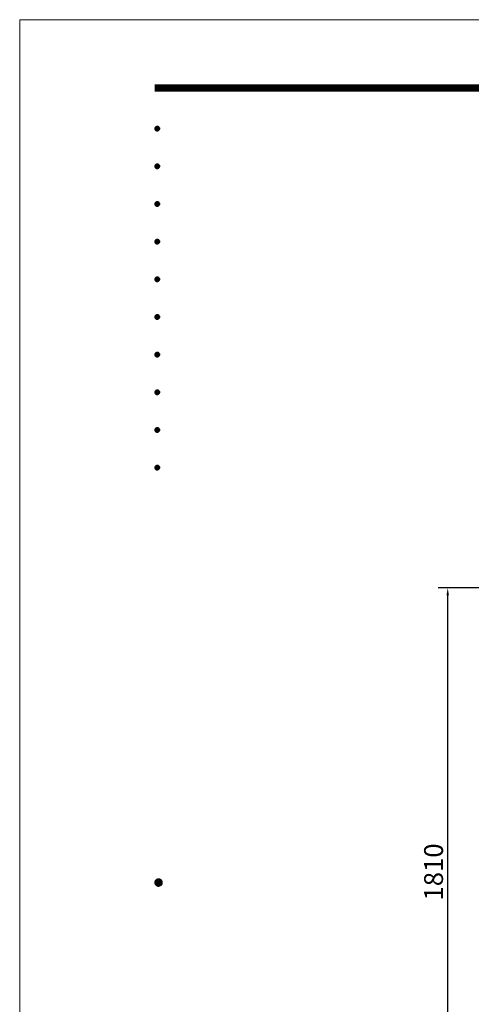
# Model space of a CAD drawing. Extents: x 0 to 8415, y 0 to 5940.
# Drawn here: x 0 to 1438, y 2803 to 5940 of the extents above; entities that cross this region are included whole.
import ezdxf
from ezdxf.enums import TextEntityAlignment as Align

# ---------------------------------------------------------------- set-up
doc = ezdxf.new("R2010")
doc.units = 0
doc.header["$LTSCALE"] = 6
doc.layers.get('0').update_dxf_attribs({"linetype": 'CONTINUOUS', "lineweight": 15})
doc.layers.get('DEFPOINTS').update_dxf_attribs({"linetype": 'CONTINUOUS', "lineweight": 15})
doc.layers.add('P_2DIM', color=6, linetype='CONTINUOUS', lineweight=15)
doc.layers.add('P_5DRAWFRAME', color=104, linetype='CONTINUOUS', lineweight=15)
doc.styles.add('BIGFONT', font='simplex.shx', dxfattribs={"bigfont": 'bigfont.shx'})
doc.dimstyles.new('DIMBIGFONT$0', dxfattribs={"dimtxt": 3, "dimasz": 1.2, "dimexe": 1.5, "dimexo": 3, "dimgap": 0.75, "dimtad": 1, "dimdec": 1, "dimdsep": 46, "dimtxsty": 'BIGFONT', "dimcen": 0, "dimclrt": 230, "dimadec": 0, "dimazin": 0, "dimtfac": 0.6, "dimtdec": 1, "dimtofl": 0, "dimtmove": 2, "dimatfit": 3, "dimfxl": 0, "dimtvp": 1, "dimtolj": 1, "dimarcsym": 0})

# ---------------------------------------------------------------- blocks, each defined once
blk = doc.blocks.new('*D6')
at = {"layer": 'DEFPOINTS', "color": 0}
for p in [(1362.5, 4130), (2122.5, 4130), (1945, 2320)]:
    blk.add_point(p, dxfattribs=at)
at = {"layer": 'P_2DIM', "color": 0, "lineweight": -2}
for p, q in [((2062.5, 4130), (1332.5, 4130)), ((1362.5, 2344), (1362.5, 4106)), ((1885, 2320), (1332.5, 2320))]:
    blk.add_line(p, q, dxfattribs=at)
at = {"layer": 'P_2DIM', "color": 0}
for points in [[(1358.5, 4106), (1366.5, 4106), (1362.5, 4130)], [(1358.5, 2344), (1366.5, 2344), (1362.5, 2320)]]:
    blk.add_solid(points, dxfattribs=at)
at = {"layer": 'P_2DIM', "color": 230, "insert": (1317.5, 3225), "char_height": 60, "attachment_point": 5, "rotation": 90, "style": 'BIGFONT'}
blk.add_mtext('\\A1;1810', dxfattribs=at)
blk = doc.blocks.new('DFP3')
at = {"color": 0}
for p, q in [((21.5, 286.6), (408, 286.6)), ((21.5, 286.55), (408, 286.55)), ((21.5, 286.5), (408, 286.5)), ((21.5, 286.45), (408, 286.45)), ((21.5, 286.4), (408, 286.4)), ((408, 286.35), (21.5, 286.35)), ((21.5, 286.3), (408, 286.3)), ((408, 286.25), (21.5, 286.25)), ((21.5, 286.2), (408, 286.2)), ((408, 286.15), (21.5, 286.15)), ((21.5, 286.1), (408, 286.1)), ((21.5, 286.05), (408, 286.05)), ((21.5, 286), (408, 286)), ((21.5, 285.95), (408, 285.95)), ((21.5, 285.9), (408, 285.9)), ((21.5, 285.85), (408, 285.85)), ((21.5, 285.8), (408, 285.8)), ((21.5, 285.75), (408, 285.75)), ((21.5, 285.7), (408, 285.7)), ((408, 285.65), (21.5, 285.65)), ((21.5, 285.6), (408, 285.6)), ((21.5, 279.65), (21.9, 280.05)), ((21.5, 279.65), (21.9, 279.25)), ((21.51, 279.73), (21.82, 280.04)), ((21.51, 279.58), (21.97, 280.04)), ((21.51, 279.72), (21.97, 279.26)), ((21.51, 279.57), (21.82, 279.26)), ((21.52, 279.53), (22.02, 280.03)), ((21.52, 279.77), (22.02, 279.27)), ((21.54, 279.48), (22.07, 280.01)), ((21.54, 279.82), (22.07, 279.29)), ((21.55, 279.84), (21.71, 280)), ((21.55, 279.46), (21.71, 279.3)), ((21.56, 279.43), (22.12, 279.99)), ((21.56, 279.87), (22.12, 279.31)), ((21.59, 279.39), (22.16, 279.96)), ((21.59, 279.91), (22.16, 279.34)), ((21.63, 279.94), (22.19, 279.38)), ((21.63, 279.36), (22.19, 279.92)), ((21.67, 279.98), (22.23, 279.42)), ((21.67, 279.32), (22.23, 279.88)), ((21.71, 280), (22.25, 279.46)), ((21.71, 279.3), (22.25, 279.84)), ((21.76, 280.03), (22.28, 279.51)), ((21.76, 279.27), (22.28, 279.79)), ((21.82, 280.04), (22.29, 279.57)), ((21.82, 279.26), (22.29, 279.73)), ((21.88, 280.05), (22.3, 279.63)), ((21.88, 279.25), (22.3, 279.67)), ((21.95, 280.05), (22.3, 279.7)), ((21.95, 279.25), (22.3, 279.6)), ((22.05, 280.02), (22.27, 279.8)), ((22.05, 279.28), (22.27, 279.5)), ((21.5, 273.65), (21.9, 274.05)), ((21.5, 273.65), (21.9, 273.25)), ((21.51, 273.73), (21.82, 274.04)), ((21.51, 273.58), (21.97, 274.04)), ((21.51, 273.72), (21.97, 273.26)), ((21.51, 273.57), (21.82, 273.26)), ((21.52, 273.53), (22.02, 274.03)), ((21.52, 273.77), (22.02, 273.27)), ((21.54, 273.48), (22.07, 274.01)), ((21.54, 273.82), (22.07, 273.29)), ((21.55, 273.84), (21.71, 274)), ((21.55, 273.46), (21.71, 273.3)), ((21.56, 273.43), (22.12, 273.99)), ((21.56, 273.87), (22.12, 273.31)), ((21.59, 273.39), (22.16, 273.96)), ((21.59, 273.91), (22.16, 273.34)), ((21.63, 273.94), (22.19, 273.38)), ((21.63, 273.36), (22.19, 273.92)), ((21.67, 273.98), (22.23, 273.42)), ((21.67, 273.32), (22.23, 273.88)), ((21.71, 274), (22.25, 273.46)), ((21.71, 273.3), (22.25, 273.84)), ((21.76, 274.03), (22.28, 273.51)), ((21.76, 273.27), (22.28, 273.79)), ((21.82, 274.04), (22.29, 273.57)), ((21.82, 273.26), (22.29, 273.73)), ((21.88, 274.05), (22.3, 273.63)), ((21.88, 273.25), (22.3, 273.67)), ((21.95, 274.05), (22.3, 273.7)), ((21.95, 273.25), (22.3, 273.6)), ((22.05, 274.02), (22.27, 273.8)), ((22.05, 273.28), (22.27, 273.5)), ((21.5, 267.65), (21.9, 268.05)), ((21.5, 267.65), (21.9, 267.25)), ((21.51, 267.73), (21.82, 268.04)), ((21.51, 267.58), (21.97, 268.04)), ((21.51, 267.72), (21.97, 267.26)), ((21.51, 267.57), (21.82, 267.26)), ((21.52, 267.53), (22.02, 268.03)), ((21.52, 267.77), (22.02, 267.27)), ((21.54, 267.48), (22.07, 268.01)), ((21.54, 267.82), (22.07, 267.29)), ((21.55, 267.84), (21.71, 268)), ((21.55, 267.46), (21.71, 267.3)), ((21.56, 267.43), (22.12, 267.99)), ((21.56, 267.87), (22.12, 267.31)), ((21.59, 267.39), (22.16, 267.96)), ((21.59, 267.91), (22.16, 267.34)), ((21.63, 267.94), (22.19, 267.38)), ((21.63, 267.36), (22.19, 267.92)), ((21.67, 267.98), (22.23, 267.42)), ((21.67, 267.32), (22.23, 267.88)), ((21.71, 268), (22.25, 267.46)), ((21.71, 267.3), (22.25, 267.84)), ((21.76, 268.03), (22.28, 267.51)), ((21.76, 267.27), (22.28, 267.79)), ((21.82, 268.04), (22.29, 267.57)), ((21.82, 267.26), (22.29, 267.73)), ((21.88, 268.05), (22.3, 267.63)), ((21.88, 267.25), (22.3, 267.67)), ((21.95, 268.05), (22.3, 267.7)), ((21.95, 267.25), (22.3, 267.6)), ((22.05, 268.02), (22.27, 267.8)), ((22.05, 267.28), (22.27, 267.5)), ((21.5, 261.65), (21.9, 262.05)), ((21.51, 261.73), (21.82, 262.04)), ((21.51, 261.58), (21.97, 262.04)), ((21.52, 261.53), (22.02, 262.03)), ((21.54, 261.48), (22.07, 262.01)), ((21.55, 261.84), (21.71, 262)), ((21.56, 261.43), (22.12, 261.99)), ((21.59, 261.39), (22.16, 261.96)), ((21.59, 261.91), (22.16, 261.34)), ((21.63, 261.94), (22.19, 261.38)), ((21.63, 261.36), (22.19, 261.92)), ((21.67, 261.98), (22.23, 261.42)), ((21.71, 262), (22.25, 261.46)), ((21.76, 262.03), (22.28, 261.51)), ((21.82, 262.04), (22.29, 261.57)), ((21.88, 262.05), (22.3, 261.63)), ((21.95, 262.05), (22.3, 261.7)), ((22.05, 262.02), (22.27, 261.8)), ((21.5, 261.65), (21.9, 261.25)), ((21.51, 261.72), (21.97, 261.26)), ((21.51, 261.57), (21.82, 261.26)), ((21.52, 261.77), (22.02, 261.27)), ((21.54, 261.82), (22.07, 261.29)), ((21.55, 261.46), (21.71, 261.3)), ((21.56, 261.87), (22.12, 261.31)), ((21.67, 261.32), (22.23, 261.88)), ((21.71, 261.3), (22.25, 261.84)), ((21.76, 261.27), (22.28, 261.79)), ((21.82, 261.26), (22.29, 261.73)), ((21.88, 261.25), (22.3, 261.67)), ((21.95, 261.25), (22.3, 261.6)), ((22.05, 261.28), (22.27, 261.5)), ((21.5, 255.65), (21.9, 256.05)), ((21.5, 255.65), (21.9, 255.25)), ((21.51, 255.73), (21.82, 256.04)), ((21.51, 255.58), (21.97, 256.04)), ((21.51, 255.72), (21.97, 255.26)), ((21.52, 255.53), (22.02, 256.03)), ((21.52, 255.77), (22.02, 255.27)), ((21.54, 255.48), (22.07, 256.01)), ((21.54, 255.82), (22.07, 255.29)), ((21.55, 255.84), (21.71, 256)), ((21.56, 255.43), (22.12, 255.99)), ((21.56, 255.87), (22.12, 255.31)), ((21.59, 255.39), (22.16, 255.96)), ((21.59, 255.91), (22.16, 255.34)), ((21.63, 255.94), (22.19, 255.38)), ((21.63, 255.36), (22.19, 255.92)), ((21.67, 255.98), (22.23, 255.42)), ((21.67, 255.32), (22.23, 255.88)), ((21.71, 256), (22.25, 255.46)), ((21.71, 255.3), (22.25, 255.84)), ((21.76, 256.03), (22.28, 255.51)), ((21.76, 255.27), (22.28, 255.79)), ((21.82, 256.04), (22.29, 255.57)), ((21.82, 255.26), (22.29, 255.73)), ((21.88, 256.05), (22.3, 255.63)), ((21.88, 255.25), (22.3, 255.67)), ((21.95, 256.05), (22.3, 255.7)), ((22.05, 256.02), (22.27, 255.8)), ((21.51, 255.57), (21.82, 255.26)), ((21.55, 255.46), (21.71, 255.3)), ((21.95, 255.25), (22.3, 255.6)), ((22.05, 255.28), (22.27, 255.5)), ((21.5, 249.65), (21.9, 250.05)), ((21.5, 249.65), (21.9, 249.25)), ((21.51, 249.73), (21.82, 250.04)), ((21.51, 249.58), (21.97, 250.04)), ((21.51, 249.72), (21.97, 249.26)), ((21.51, 249.57), (21.82, 249.26)), ((21.52, 249.53), (22.02, 250.03)), ((21.52, 249.77), (22.02, 249.27)), ((21.54, 249.48), (22.07, 250.01)), ((21.54, 249.82), (22.07, 249.29)), ((21.55, 249.84), (21.71, 250)), ((21.55, 249.46), (21.71, 249.3)), ((21.56, 249.43), (22.12, 249.99)), ((21.56, 249.87), (22.12, 249.31)), ((21.59, 249.39), (22.16, 249.96)), ((21.59, 249.91), (22.16, 249.34)), ((21.63, 249.94), (22.19, 249.38)), ((21.63, 249.36), (22.19, 249.92)), ((21.67, 249.98), (22.23, 249.42)), ((21.67, 249.32), (22.23, 249.88)), ((21.71, 250), (22.25, 249.46)), ((21.71, 249.3), (22.25, 249.84)), ((21.76, 250.03), (22.28, 249.51)), ((21.76, 249.27), (22.28, 249.79)), ((21.82, 250.04), (22.29, 249.57)), ((21.82, 249.26), (22.29, 249.73)), ((21.88, 250.05), (22.3, 249.63)), ((21.88, 249.25), (22.3, 249.67)), ((21.95, 250.05), (22.3, 249.7)), ((21.95, 249.25), (22.3, 249.6)), ((22.05, 250.02), (22.27, 249.8)), ((22.05, 249.28), (22.27, 249.5)), ((21.5, 243.65), (21.9, 244.05)), ((21.5, 243.65), (21.9, 243.25)), ((21.51, 243.73), (21.82, 244.04)), ((21.51, 243.58), (21.97, 244.04)), ((21.51, 243.72), (21.97, 243.26)), ((21.51, 243.57), (21.82, 243.26)), ((21.52, 243.53), (22.02, 244.03)), ((21.52, 243.77), (22.02, 243.27)), ((21.54, 243.48), (22.07, 244.01)), ((21.54, 243.82), (22.07, 243.29)), ((21.55, 243.84), (21.71, 244)), ((21.55, 243.46), (21.71, 243.3)), ((21.56, 243.43), (22.12, 243.99)), ((21.56, 243.87), (22.12, 243.31)), ((21.59, 243.39), (22.16, 243.96)), ((21.59, 243.91), (22.16, 243.34)), ((21.63, 243.94), (22.19, 243.38)), ((21.63, 243.36), (22.19, 243.92)), ((21.67, 243.98), (22.23, 243.42)), ((21.67, 243.32), (22.23, 243.88)), ((21.71, 244), (22.25, 243.46)), ((21.71, 243.3), (22.25, 243.84)), ((21.76, 244.03), (22.28, 243.51)), ((21.76, 243.27), (22.28, 243.79)), ((21.82, 244.04), (22.29, 243.57)), ((21.82, 243.26), (22.29, 243.73)), ((21.88, 244.05), (22.3, 243.63)), ((21.88, 243.25), (22.3, 243.67)), ((21.95, 244.05), (22.3, 243.7)), ((21.95, 243.25), (22.3, 243.6)), ((22.05, 244.02), (22.27, 243.8)), ((22.05, 243.28), (22.27, 243.5)), ((21.5, 237.65), (21.9, 238.05)), ((21.5, 237.65), (21.9, 237.25)), ((21.51, 237.73), (21.82, 238.04)), ((21.51, 237.58), (21.97, 238.04)), ((21.51, 237.72), (21.97, 237.26)), ((21.51, 237.57), (21.82, 237.26)), ((21.52, 237.53), (22.02, 238.03)), ((21.52, 237.77), (22.02, 237.27)), ((21.54, 237.48), (22.07, 238.01)), ((21.54, 237.82), (22.07, 237.29)), ((21.55, 237.84), (21.71, 238)), ((21.55, 237.46), (21.71, 237.3)), ((21.56, 237.43), (22.12, 237.99)), ((21.56, 237.87), (22.12, 237.31)), ((21.59, 237.39), (22.16, 237.96)), ((21.59, 237.91), (22.16, 237.34)), ((21.63, 237.94), (22.19, 237.38)), ((21.63, 237.36), (22.19, 237.92)), ((21.67, 237.98), (22.23, 237.42)), ((21.67, 237.32), (22.23, 237.88)), ((21.71, 238), (22.25, 237.46)), ((21.71, 237.3), (22.25, 237.84)), ((21.76, 238.03), (22.28, 237.51)), ((21.76, 237.27), (22.28, 237.79)), ((21.82, 238.04), (22.29, 237.57)), ((21.82, 237.26), (22.29, 237.73)), ((21.88, 238.05), (22.3, 237.63)), ((21.88, 237.25), (22.3, 237.67)), ((21.95, 238.05), (22.3, 237.7)), ((21.95, 237.25), (22.3, 237.6)), ((22.05, 238.02), (22.27, 237.8)), ((22.05, 237.28), (22.27, 237.5)), ((21.5, 231.65), (21.9, 232.05)), ((21.5, 231.65), (21.9, 231.25)), ((21.51, 231.73), (21.82, 232.04)), ((21.51, 231.58), (21.97, 232.04)), ((21.51, 231.72), (21.97, 231.26)), ((21.51, 231.57), (21.82, 231.26)), ((21.52, 231.53), (22.02, 232.03)), ((21.52, 231.77), (22.02, 231.27)), ((21.54, 231.48), (22.07, 232.01)), ((21.54, 231.82), (22.07, 231.29)), ((21.55, 231.84), (21.71, 232)), ((21.55, 231.46), (21.71, 231.3)), ((21.56, 231.43), (22.12, 231.99)), ((21.56, 231.87), (22.12, 231.31)), ((21.59, 231.39), (22.16, 231.96)), ((21.59, 231.91), (22.16, 231.34)), ((21.63, 231.94), (22.19, 231.38)), ((21.63, 231.36), (22.19, 231.92)), ((21.67, 231.98), (22.23, 231.42)), ((21.67, 231.32), (22.23, 231.88)), ((21.71, 232), (22.25, 231.46)), ((21.71, 231.3), (22.25, 231.84)), ((21.76, 232.03), (22.28, 231.51)), ((21.76, 231.27), (22.28, 231.79)), ((21.82, 232.04), (22.29, 231.57)), ((21.82, 231.26), (22.29, 231.73)), ((21.88, 232.05), (22.3, 231.63)), ((21.88, 231.25), (22.3, 231.67)), ((21.95, 232.05), (22.3, 231.7)), ((21.95, 231.25), (22.3, 231.6)), ((22.05, 232.02), (22.27, 231.8)), ((22.05, 231.28), (22.27, 231.5)), ((21.5, 225.65), (21.9, 226.05)), ((21.51, 225.73), (21.82, 226.04)), ((21.51, 225.58), (21.97, 226.04)), ((21.52, 225.53), (22.02, 226.03)), ((21.54, 225.48), (22.07, 226.01)), ((21.55, 225.84), (21.71, 226)), ((21.56, 225.43), (22.12, 225.99)), ((21.56, 225.87), (22.12, 225.31)), ((21.59, 225.39), (22.16, 225.96)), ((21.59, 225.91), (22.16, 225.34)), ((21.63, 225.94), (22.19, 225.38)), ((21.63, 225.36), (22.19, 225.92)), ((21.67, 225.98), (22.23, 225.42)), ((21.67, 225.32), (22.23, 225.88)), ((21.71, 226), (22.25, 225.46)), ((21.71, 225.3), (22.25, 225.84)), ((21.76, 226.03), (22.28, 225.51)), ((21.82, 226.04), (22.29, 225.57)), ((21.88, 226.05), (22.3, 225.63)), ((21.95, 226.05), (22.3, 225.7)), ((22.05, 226.02), (22.27, 225.8)), ((21.5, 225.65), (21.9, 225.25)), ((21.51, 225.72), (21.97, 225.26)), ((21.51, 225.57), (21.82, 225.26)), ((21.52, 225.77), (22.02, 225.27)), ((21.54, 225.82), (22.07, 225.29)), ((21.55, 225.46), (21.71, 225.3)), ((21.76, 225.27), (22.28, 225.79)), ((21.82, 225.26), (22.29, 225.73)), ((21.88, 225.25), (22.3, 225.67)), ((21.95, 225.25), (22.3, 225.6)), ((22.05, 225.28), (22.27, 225.5)), ((21.5, 159.55), (22.1, 160.15)), ((21.5, 159.48), (22.17, 160.15)), ((21.5, 159.63), (22.02, 160.15)), ((21.51, 159.42), (22.23, 160.14)), ((21.52, 159.71), (21.94, 160.13)), ((21.53, 159.37), (22.28, 160.12)), ((21.55, 159.32), (22.33, 160.1)), ((21.57, 159.83), (21.82, 160.08)), ((21.57, 159.27), (22.38, 160.08)), ((21.6, 159.22), (22.43, 160.05)), ((21.63, 159.18), (22.47, 160.02)), ((21.66, 159.14), (22.51, 159.99)), ((21.69, 159.99), (22.54, 159.14)), ((21.73, 160.02), (22.57, 159.18)), ((21.77, 160.05), (22.6, 159.22)), ((21.82, 160.08), (22.63, 159.27)), ((21.87, 160.1), (22.65, 159.32)), ((21.92, 160.12), (22.67, 159.37)), ((21.97, 160.14), (22.69, 159.42)), ((22.03, 160.15), (22.7, 159.48)), ((22.1, 160.15), (22.7, 159.55)), ((22.18, 160.14), (22.69, 159.63)), ((22.27, 160.13), (22.68, 159.72)), ((22.39, 160.08), (22.63, 159.84)), ((21.5, 159.62), (22.17, 158.95)), ((21.5, 159.55), (22.1, 158.95)), ((21.5, 159.47), (22.02, 158.95)), ((21.51, 159.68), (22.23, 158.96)), ((21.52, 159.39), (21.94, 158.97)), ((21.53, 159.73), (22.28, 158.98)), ((21.55, 159.78), (22.33, 159)), ((21.57, 159.83), (22.38, 159.02)), ((21.57, 159.27), (21.82, 159.02)), ((21.6, 159.88), (22.43, 159.05)), ((21.63, 159.92), (22.47, 159.08)), ((21.66, 159.96), (22.51, 159.11)), ((21.69, 159.11), (22.54, 159.96)), ((21.73, 159.08), (22.57, 159.92)), ((21.77, 159.05), (22.6, 159.88)), ((21.82, 159.02), (22.63, 159.83)), ((21.87, 159), (22.65, 159.78)), ((21.92, 158.98), (22.67, 159.73)), ((21.97, 158.96), (22.69, 159.68)), ((22.03, 158.95), (22.7, 159.62)), ((22.1, 158.95), (22.7, 159.55)), ((22.18, 158.96), (22.69, 159.47)), ((22.27, 158.97), (22.68, 159.38)), ((22.39, 159.02), (22.63, 159.26))]:
    blk.add_line(p, q, dxfattribs=at)
at = {"layer": 'DEFPOINTS', "color": 0}
for q in [(0, 0), (420, 297)]:
    blk.add_line((0, 297), q, dxfattribs=at)
at = {"color": 83, "style": 'BIGFONT', "flags": 8}
for tag, p in [('REV04', (27.26, 27.96)), ('REV03', (27.26, 22.49)), ('REV02', (27.26, 16.49)), ('REV01', (27.26, 11.3))]:
    blk.add_attdef(tag, text='', height=2, dxfattribs=at).set_placement(p, align=Align.BOTTOM_LEFT)
for tag, p in [('R4D', (93.12, 27.96)), ('R4C', (102.25, 27.96)), ('R4A', (111.37, 27.96)), ('R3D', (93.12, 22.49)), ('R3C', (102.25, 22.49)), ('R3A', (111.37, 22.49)), ('R2D', (93.12, 16.49)), ('R2C', (102.25, 16.49)), ('R2A', (111.37, 16.49)), ('R1D', (93.12, 11.3)), ('R1C', (102.25, 11.3)), ('R1A', (111.37, 11.3))]:
    blk.add_attdef(tag, text='', height=2, dxfattribs=at).set_placement(p, align=Align.BOTTOM_CENTER)
at = {"color": 83, "style": 'BIGFONT'}
for tag, height, p in [('PROJECT1', 4, (283.38, 25.6)), ('SCALE', 3, (379.68, 25.84)), ('DATE', 3, (344.68, 25.84)), ('PROJECT2', 4, (284.2, 17.84)), ('PROJECT3', 4, (284.2, 10.57)), ('DWGNO', 3, (358.68, 10.57))]:
    blk.add_attdef(tag, text='', height=height, dxfattribs=at).set_placement(p, align=Align.BOTTOM_CENTER)

msp = doc.modelspace()

# ---------------------------------------------------------------- block references
at = {"layer": 'P_5DRAWFRAME', "xscale": 20, "yscale": 20, "zscale": 20}
msp.add_blockref('DFP3', (0, 0), dxfattribs=at)

# ---------------------------------------------------------------- dimensions: what is measured, and where the dimension line sits
at = {"layer": 'P_2DIM'}
dim = msp.add_linear_dim(base=(1362.5, 4130), p1=(1945, 2320), p2=(2122.5, 4130), angle=90, dimstyle='DIMBIGFONT$0', override={"dimscale": 20, "dimdec": 0, "dimtdec": 0}, dxfattribs=at)
dim.commit()
dim.dimension.update_dxf_attribs({"geometry": '*D6', "text_midpoint": (1317.5, 3225)})

doc.saveas('drawing.dxf')
